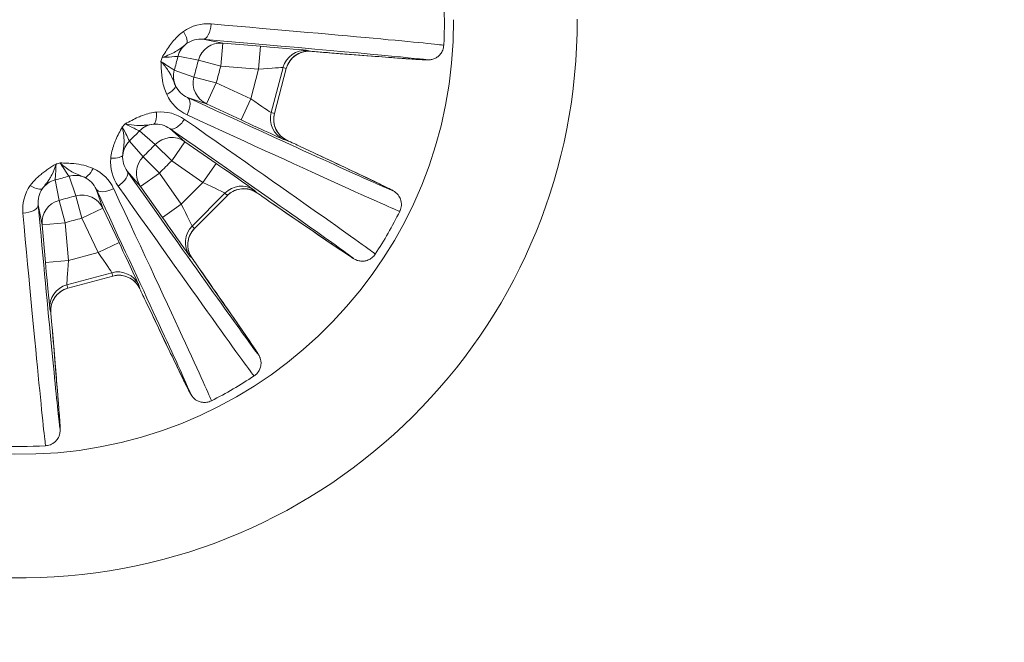
# Model space of a CAD drawing. Units: millimetres. Extents: x 693 to 8889, y -903 to 1163.
# Drawn here: x 5324 to 5388, y -372 to -331 of the extents above; entities that cross this region are included whole.
import ezdxf

# ---------------------------------------------------------------- set-up
doc = ezdxf.new("R2010")
doc.units = ezdxf.units.MM
doc.styles.get("Standard").update_dxf_attribs({"font": 'arial.ttf'})
doc.dimstyles.get("Standard").update_dxf_attribs({"dimtxt": 0.18, "dimasz": 0.18, "dimexe": 0.18, "dimexo": 0.0625, "dimgap": 0.09, "dimtad": 0, "dimtih": 1, "dimtoh": 1, "dimdec": 4, "dimzin": 0, "dimdsep": 46, "dimtxsty": 'Standard', "dimcen": 0.09, "dimadec": 0, "dimazin": 0, "dimtfac": 1, "dimtdec": 4, "dimtofl": 0, "dimtmove": 0, "dimatfit": 3, "dimfxl": 1, "dimtolj": 1, "dimtzin": 0, "dimarcsym": 0})

# ---------------------------------------------------------------- blocks, each defined once
blk = doc.blocks.new('A$C9143e5d1')
at = {"color": 0, "linetype": 'Continuous', "lineweight": 0, "extrusion": (0, 1, -2.22045e-16)}
for p, q in [((420.69, -88.124), (419.406, -87.88)), ((420.69, -88.124), (420.563, -89.619)), ((423.137, -88.331), (420.69, -88.124)), ((423.01, -89.826), (423.137, -88.331)), ((426.383, -88.658), (426.168, -88.601)), ((417.793, -88.984), (419.114, -89.236)), ((419.114, -89.236), (420.563, -89.619)), ((418.825, -90.328), (417.553, -89.893)), ((420.563, -89.619), (423.01, -89.826)), ((423.01, -89.826), (422.503, -91.743)), ((423.821, -92.625), (424.592, -89.712)), ((424.807, -89.769), (424.036, -92.682)), ((424.807, -89.769), (424.036, -92.682)), ((424.592, -89.712), (424.807, -89.769)), ((420.274, -90.712), (418.825, -90.328)), ((420.274, -90.712), (419.644, -92.073)), ((422.503, -91.743), (420.274, -90.712)), ((418.407, -91.651), (419.644, -92.073)), ((422.503, -91.743), (421.873, -93.105)), ((419.644, -92.073), (421.873, -93.105)), ((424.036, -92.682), (423.821, -92.625)), ((418.244, -94.515), (417.255, -93.661)), ((415.306, -93.812), (416.324, -94.69)), ((415.528, -95.491), (414.643, -94.478)), ((416.324, -94.69), (417.387, -95.746)), ((418.244, -94.515), (417.387, -95.746)), ((420.26, -95.918), (418.244, -94.515)), ((424.64, -94.37), (424.856, -94.427)), ((416.59, -96.548), (415.528, -95.491)), ((417.387, -95.746), (419.403, -97.149)), ((420.26, -95.918), (419.403, -97.149)), ((410.738, -96.748), (411.181, -98.018)), ((414.504, -96.428), (415.364, -97.412)), ((416.59, -96.548), (415.364, -97.412)), ((418.005, -98.556), (416.59, -96.548)), ((410.091, -98.314), (409.831, -96.994)), ((415.364, -97.412), (416.779, -99.42)), ((419.403, -97.149), (418.005, -98.556)), ((411.181, -98.018), (411.574, -99.464)), ((412.931, -98.827), (412.501, -97.592)), ((418.705, -99.978), (420.83, -97.841)), ((420.988, -97.998), (418.863, -100.135)), ((420.988, -97.998), (418.864, -100.135)), ((420.83, -97.841), (420.988, -97.998)), ((422.908, -97.824), (422.75, -97.667)), ((408.736, -98.613), (408.988, -99.896)), ((410.482, -99.76), (410.091, -98.314)), ((416.779, -99.42), (418.005, -98.556)), ((412.931, -98.827), (411.574, -99.464)), ((413.976, -101.049), (412.931, -98.827)), ((410.482, -99.76), (408.988, -99.896)), ((408.988, -99.896), (409.21, -102.342)), ((410.704, -102.206), (410.482, -99.76)), ((411.574, -99.464), (412.618, -101.687)), ((418.863, -100.135), (418.705, -99.978)), ((412.618, -101.687), (413.976, -101.049)), ((412.618, -101.687), (410.704, -102.206)), ((418.543, -101.899), (418.701, -102.056)), ((409.21, -102.342), (410.704, -102.206)), ((410.599, -103.788), (413.508, -103)), ((413.566, -103.214), (410.657, -104.003)), ((413.566, -103.215), (410.658, -104.004)), ((413.508, -103), (413.566, -103.214)), ((410.657, -104.003), (410.599, -103.788)), ((415.316, -104.024), (415.258, -103.809)), ((409.498, -105.371), (409.556, -105.586))]:
    blk.add_line(p, q, dxfattribs=at)
at = {"color": 0, "linetype": 'Continuous', "lineweight": 0, "extrusion": (0, -2.22045e-16, -1)}
for centre, radius, start, end in [((-407.542, -86.756), 27.5, 176.49689, 183.16184), ((-407.638, -86.756), 28, 179.70701, 356.3759), ((-407.542, -86.756), 27.5, 206.49689, 213.16184), ((-407.542, -86.756), 27.5, 236.49689, 243.16184), ((-407.542, -86.756), 27.5, 266.49689, 273.16184)]:
    blk.add_arc(centre, radius, start, end, dxfattribs=at)
at = {"color": 0, "linetype": 'Continuous', "lineweight": 0}
for centre, radius, start, end in [((407.638, -86.756), 36, 183.6241, 0.29299), ((-512.604, 156.861), 965.17, 345.137072, 345.204189), ((407.542, -86.756), 10.8, 335.29598, 335.31263), ((407.542, -86.756), 10.8, 305.29257, 305.31263), ((-267.519, 584.296), 965.17, 315.137072, 315.204189), ((407.542, -86.756), 10.8, 275.29257, 275.3126), ((158.448, 831.922), 965.17, 285.137072, 285.204189)]:
    blk.add_arc(centre, radius, start, end, dxfattribs=at)
at = {"color": 0, "linetype": 'Continuous', "lineweight": 0, "extrusion": (0, -2.22045e-16, -1)}
for centre, major_axis, ratio, start_param, end_param in [((419.49, -86.883), (-0.087, -0.996), 0.449845, -1.605048, -0.00509), ((407.523, -86.983), (26.395, -2.232), 0.004546, -1.104199, 0.722619), ((420.274, -90.712), (-0.485, -1.419), 0.999044, 0.104145, 1.50102), ((417.987, -92.558), (0.418, 0.909), 0.449845, 0.00509, 1.605048), ((407.412, -86.943), (21.743, -15.13), 0.004546, -1.104199, 0.722619), ((417.387, -95.746), (0.98, 1.136), 0.999044, -1.50102, -0.104145), ((158.449, 831.92), (-930.086, -252.187), 1, -1.571382, -1.570211), ((411.574, -99.464), (1.417, 0.493), 0.999044, -1.50102, -0.104145), ((413.406, -97.167), (-0.906, -0.423), 0.449845, -1.605048, -0.00509), ((407.336, -86.853), (11.265, -23.974), 0.004546, -1.104199, 0.722619), ((419.769, -101.035), (-1.057, -1.064), 0.999657, 0.174533, 1.570796), ((418.173, -98.703), (0.691, -1.433), 0.008211, -0.002895, 0.023285), ((410.717, -102.203), (-0.118, -1.586), 0.008211, 0.023285, 1.567902), ((413.958, -104.662), (1.448, 0.393), 0.999657, -1.570796, -0.174533), ((410.775, -102.417), (-0.118, -1.586), 0.008211, -0.002895, 0.023285), ((409.532, -105.37), (-0.141, 1.567), 0.004078, -4.592195, -3.8912), ((408.644, -106.607), (0.996, 0.085), 0.750068, -0.006873, 0)]:
    blk.add_ellipse(centre, major_axis=major_axis, ratio=ratio, start_param=start_param, end_param=end_param, dxfattribs=at)
at = {"color": 0, "linetype": 'Continuous', "lineweight": 0}
for centre, major_axis, ratio, start_param, end_param in [((407.61, -85.957), (27.391, -2.316), 0.004546, 0.000133, 1.104199), ((417.755, -87.359), (0.587, -0.81), 0.308118, 0.033806, 1.323767), ((419.242, -89.367), (-0.281, -1.473), 0.999044, -2.315357, -1.640671), ((423.133, -88.345), (3.035, -0.257), 0.004477, 0.025391, 1.570007), ((417.138, -89.297), (-6.227, -23.519), 0.017542, -1.576155, -1.565441), ((423.348, -88.402), (3.035, -0.257), 0.004477, -0.139562, 0.025391), ((427.398, -87.74), (-0.079, -0.997), 0.750068, -0.006873, 0), ((419.001, -90.277), (-0.485, -1.419), 0.999044, -1.500921, -0.826236), ((416.716, -91.287), (0.911, 0.413), 0.308118, -1.323767, -0.033806), ((416.086, -92.385), (0.103, -0.995), 0.308118, 0.033806, 1.323767), ((407.542, -86.756), (8.852, -6.187), 0.000008, 0, 0.00003), ((408, -86.098), (22.563, -15.701), 0.004546, 0.000133, 1.104199), ((407.205, -87.484), (24.948, -11.541), 0.004546, -1.104199, -0.000133), ((425.27, -93.009), (-0.384, -1.45), 0.999657, -1.570796, -0.174533), ((425.485, -93.066), (-0.384, -1.45), 0.999657, -1.570796, -0.174533), ((414.582, -93.754), (-17.151, -17.253), 0.017541, -1.576154, -1.565439), ((416.369, -94.868), (-0.98, -1.136), 0.999044, -2.315357, -1.640671), ((421.877, -93.091), (2.765, -1.279), 0.004477, -1.570007, -0.025391), ((415.706, -95.535), (-1.13, -0.987), 0.999044, -1.500921, -0.826236), ((422.092, -93.148), (2.765, -1.279), 0.004477, -0.025391, 0.139562), ((425.284, -95.728), (0.425, 0.905), 0.750068, 0, 0.006873), ((413.221, -95.266), (0.995, -0.097), 0.308118, -1.323767, -0.033806), ((410.14, -96.337), (-23.483, -6.367), 0.017543, -1.576153, -1.565439), ((412.127, -95.903), (-0.408, -0.913), 0.308118, 0.033806, 1.323767), ((420.25, -95.928), (2.5, -1.74), 0.004477, 0.025391, 1.570007), ((408.206, -96.966), (0.813, -0.582), 0.308118, -1.323767, -0.033806), ((406.887, -87.218), (15.835, -22.469), 0.004546, -1.104199, -0.000133), ((421.893, -98.898), (1.057, 1.064), 0.999657, 0.174533, 1.570796), ((408.268, -86.415), (11.69, -24.879), 0.004546, 0.000133, 1.104199), ((420.408, -96.084), (2.5, -1.74), 0.004477, -0.139562, 0.025391), ((424.247, -97.536), (-0.567, -0.824), 0.750068, -0.006873, 0), ((406.744, -86.829), (2.479, -27.376), 0.004546, -1.104199, -0.000133), ((416.789, -99.41), (1.755, -2.49), 0.004477, -1.570007, -0.025391), ((413.962, -101.053), (1.295, -2.757), 0.004477, 0.025391, 1.570007), ((409.223, -102.338), (0.275, -3.034), 0.004477, -1.570007, -0.025391), ((416.947, -99.567), (1.755, -2.49), 0.004477, -0.025391, 0.139562), ((418.421, -103.396), (0.82, 0.572), 0.750068, 0, 0.006873), ((414.02, -101.268), (1.295, -2.757), 0.004477, -0.139562, 0.025391), ((416.619, -104.444), (-0.903, -0.43), 0.750068, -0.006873, 0), ((409.282, -102.553), (0.275, -3.034), 0.004477, -0.025391, 0.139562)]:
    blk.add_ellipse(centre, major_axis=major_axis, ratio=ratio, start_param=start_param, end_param=end_param, dxfattribs=at)
at = {"color": 0, "linetype": 'Continuous', "lineweight": 0, "extrusion": (6.16298e-33, -2.22045e-16, -1)}
for centre, major_axis, start_param, end_param in [((420.563, -89.619), (0.281, 1.473), -1.50102, -0.104145), ((410.223, -98.441), (1.472, 0.29), -2.315357, -1.640671)]:
    blk.add_ellipse(centre, major_axis=major_axis, ratio=0.999044, start_param=start_param, end_param=end_param, dxfattribs=at)
at = {"color": 0, "linetype": 'Continuous', "lineweight": 0, "extrusion": (-6.16298e-33, -2.22045e-16, -1)}
for centre, major_axis, ratio, start_param, end_param in [((426.041, -90.096), (0.384, 1.45), 0.999657, -1.570796, -0.174533), ((-512.602, 156.861), (-246.643, -931.572), 1, -1.571382, -1.570211)]:
    blk.add_ellipse(centre, major_axis=major_axis, ratio=ratio, start_param=start_param, end_param=end_param, dxfattribs=at)
at = {"color": 0, "linetype": 'Continuous', "lineweight": 0, "extrusion": (1.2326e-32, -2.22045e-16, -1)}
for centre, major_axis, ratio, start_param, end_param in [((426.257, -90.153), (0.384, 1.45), 0.999657, -1.570796, -0.174533), ((418.106, -89.553), (6.221, 23.496), 0.018439, -1.590133, -1.55146), ((407.638, -86.55), (24.041, -11.122), 0.004546, -0.722619, 1.104199), ((417.826, -92.84), (-0.573, -0.82), 0.449845, -1.605048, -0.00509), ((422.722, -91.787), (1.315, -0.895), 0.008211, -0.002895, 0.023285), ((415.292, -94.461), (17.135, 17.237), 0.018439, -1.590133, -1.55146), ((-267.517, 584.294), (-679.385, -683.443), 1, -1.571382, -1.570211), ((410.482, -99.76), (-1.472, -0.29), 0.999044, 0.104145, 1.50102), ((418.015, -98.546), (0.691, -1.433), 0.008211, 0.023285, 1.567902), ((418.572, -101.881), (0.906, -1.287), 0.004078, -1.450602, -0.749607), ((413.9, -104.447), (1.448, 0.393), 0.999657, -1.570796, -0.174533)]:
    blk.add_ellipse(centre, major_axis=major_axis, ratio=ratio, start_param=start_param, end_param=end_param, dxfattribs=at)
at = {"color": 0, "linetype": 'Continuous', "lineweight": 0, "extrusion": (-3.08149e-33, -2.22045e-16, -1)}
for centre, major_axis, ratio, start_param, end_param in [((426.167, -88.636), (-1.568, 0.131), 0.004078, -2.391986, -1.69099), ((423.007, -89.839), (1.585, 0.127), 0.008211, -1.567902, -0.023285), ((423.222, -89.896), (1.585, 0.127), 0.008211, -0.023285, 0.002895), ((407.74, -98.703), (0.996, 0.092), 0.449845, 0.00509, 1.605048), ((407.769, -86.736), (2.389, -26.381), 0.004546, -0.722619, 1.104199)]:
    blk.add_ellipse(centre, major_axis=major_axis, ratio=ratio, start_param=start_param, end_param=end_param, dxfattribs=at)
at = {"color": 0, "linetype": 'Continuous', "lineweight": 0, "extrusion": (-3.69779e-32, -2.22045e-16, -1)}
blk.add_ellipse((422.506, -91.73), major_axis=(1.315, -0.895), ratio=0.008211, start_param=0.023285, end_param=1.567902, dxfattribs=at)
at = {"color": 0, "linetype": 'Continuous', "lineweight": 0, "extrusion": (-2.46519e-32, -2.22045e-16, -1)}
for centre, major_axis, ratio, start_param, end_param in [((424.657, -94.34), (1.428, -0.662), 0.004078, -1.450602, -0.749607), ((416.59, -96.548), (-1.13, -0.987), 0.999044, 0.104145, 1.50102), ((410.402, -97.304), (23.458, 6.361), 0.018439, -1.590133, -1.55146), ((407.728, -86.626), (15.259, -21.652), 0.004546, -0.722619, 1.104199), ((419.394, -97.159), (1.437, -0.682), 0.008211, -1.567902, -0.023285), ((422.051, -99.055), (1.057, 1.064), 0.999657, -1.570796, -0.174533), ((419.551, -97.316), (1.437, -0.682), 0.008211, -0.023285, 0.002895), ((419.927, -101.192), (-1.057, -1.064), 0.999657, 0.174533, 1.570796), ((412.605, -101.691), (0.903, -1.309), 0.008211, -1.567902, -0.023285), ((412.663, -101.906), (0.903, -1.309), 0.008211, -0.023285, 0.002895)]:
    blk.add_ellipse(centre, major_axis=major_axis, ratio=ratio, start_param=start_param, end_param=end_param, dxfattribs=at)
at = {"color": 0, "linetype": 'Continuous', "lineweight": 0, "extrusion": (-1.2326e-32, -2.22045e-16, -1)}
for centre, major_axis, ratio, start_param, end_param in [((411.131, -98.194), (1.417, 0.493), 0.999044, -1.500921, -0.826236), ((413.687, -97.004), (0.816, 0.578), 0.449845, 0.00509, 1.605048), ((422.732, -97.696), (-1.292, 0.898), 0.004078, -2.391986, -1.69099), ((410.991, -105.236), (-1.448, -0.393), 0.999657, 0.174533, 1.570796)]:
    blk.add_ellipse(centre, major_axis=major_axis, ratio=ratio, start_param=start_param, end_param=end_param, dxfattribs=at)
at = {"color": 0, "linetype": 'Continuous', "lineweight": 0, "extrusion": (2.46519e-32, -2.22045e-16, -1)}
for centre, major_axis, ratio, start_param, end_param in [((411.05, -105.45), (-1.448, -0.393), 0.999657, 0.174533, 1.570796), ((415.227, -103.825), (-0.67, 1.424), 0.004078, -2.391986, -1.69099)]:
    blk.add_ellipse(centre, major_axis=major_axis, ratio=ratio, start_param=start_param, end_param=end_param, dxfattribs=at)
at = {"color": 0, "linetype": 'Continuous', "lineweight": 0}
for points in [[(419.941, -86.888), (419.327, -86.835), (418.672, -86.997), (418.141, -87.382)], [(418.35, -88.162), (418.661, -87.941), (419.045, -87.848), (419.406, -87.88)], [(426.354, -88.658), (426.339, -88.656), (426.323, -88.655), (426.308, -88.655)], [(418.407, -91.651), (418.078, -91.5), (417.79, -91.229), (417.63, -90.883)], [(417.062, -91.457), (417.333, -92.055), (417.822, -92.52), (418.381, -92.777)], [(418.214, -93.07), (417.709, -92.717), (417.061, -92.53), (416.408, -92.597)], [(416.199, -93.378), (416.579, -93.341), (416.959, -93.453), (417.255, -93.661)], [(424.788, -94.393), (424.802, -94.4), (424.816, -94.406), (424.829, -94.413)], [(413.436, -95.587), (413.372, -96.24), (413.563, -96.888), (413.919, -97.39)], [(414.504, -96.428), (414.295, -96.133), (414.181, -95.754), (414.215, -95.374)], [(413.627, -97.56), (413.367, -97.002), (412.899, -96.515), (412.3, -96.248)], [(411.729, -96.819), (412.076, -96.978), (412.349, -97.264), (412.501, -97.592)], [(408.231, -97.351), (407.849, -97.885), (407.691, -98.541), (407.748, -99.154)], [(408.736, -98.613), (408.702, -98.253), (408.793, -97.868), (409.012, -97.556)], [(422.883, -97.809), (422.87, -97.8), (422.857, -97.791), (422.844, -97.783)], [(418.66, -101.993), (418.668, -102.006), (418.677, -102.019), (418.686, -102.031)], [(415.301, -103.998), (415.295, -103.984), (415.288, -103.971), (415.281, -103.957)], [(409.552, -105.51), (409.553, -105.526), (409.554, -105.541), (409.555, -105.556)]]:
    blk.add_open_spline(points, degree=3, dxfattribs=at)
for points, knots in [([(418.141, -87.382), (417.912, -87.548), (417.596, -87.85), (417.15, -88.427), (416.916, -88.804), (416.761, -89.058), (416.76, -89.06), (416.759, -89.062)], [0, 0, 0, 0, 0.0858434, 0.1287651, 0.2146084, 0.2146084, 0.2152667, 0.2152667, 0.2152667, 0.2152667]), ([(416.759, -89.062), (416.761, -89.061), (416.764, -89.06), (417.115, -88.936), (417.558, -88.745), (418.012, -88.43), (418.214, -88.258), (418.35, -88.162)], [-0.2152667, -0.2152667, -0.2152667, -0.2152667, -0.2146084, -0.2146084, -0.1287651, -0.0858434, 0, 0, 0, 0]), ([(435, -88.273), (434.994, -88.381), (434.97, -88.487), (434.895, -88.68), (434.845, -88.763), (434.73, -88.912), (434.667, -88.969), (434.536, -89.069), (434.476, -89.101), (434.367, -89.152), (434.324, -89.166), (434.249, -89.189), (434.22, -89.195), (434.162, -89.207), (434.138, -89.21), (434.079, -89.217), (434.056, -89.219), (433.968, -89.223), (433.94, -89.221), (433.766, -89.217), (433.58, -89.206), (433.014, -89.17), (432.643, -89.144), (431.731, -89.078), (431.19, -89.038), (429.946, -88.943), (429.244, -88.888), (428.102, -88.799), (427.719, -88.768), (427.319, -88.737)], [1.5706637, 1.5706637, 1.5706637, 1.5706637, 1.57213, 1.57213, 1.5737187, 1.5737187, 1.5757573, 1.5757573, 1.5786398, 1.5786398, 1.5822356, 1.5822356, 1.5863923, 1.5863923, 1.5923838, 1.5923838, 1.6043373, 1.6043373, 1.6466741, 1.6466741, 1.7912244, 1.7912244, 1.9357747, 1.9357747, 2.080325, 2.080325, 2.2248754, 2.2248754, 2.2934153, 2.2934153, 2.2934153, 2.2934153]), ([(416.759, -89.062), (417.086, -89.041), (417.592, -89.008), (417.781, -88.988), (417.793, -88.984)], [0, 0, 0, 0, 0.2013947, 0.3524407, 0.3524407, 0.3524407, 0.3524407]), ([(426.308, -88.655), (426.308, -88.655), (426.305, -88.654), (426.289, -88.654), (426.283, -88.654), (426.269, -88.654), (426.261, -88.653), (426.239, -88.654), (426.222, -88.654), (426.187, -88.655), (426.169, -88.656), (426.122, -88.659), (426.094, -88.662), (426.011, -88.673), (425.956, -88.683), (425.793, -88.723), (425.687, -88.761), (425.45, -88.88), (425.322, -88.972), (425.1, -89.189), (425.004, -89.318), (424.878, -89.555), (424.836, -89.661), (424.807, -89.769)], [0.062492, 0.062492, 0.062492, 0.062492, 0.207447, 0.207447, 0.261966, 0.261966, 0.306447, 0.306447, 0.370392, 0.370392, 0.430371, 0.430371, 0.518964, 0.518964, 0.686372, 0.686372, 1.021983, 1.021983, 1.482939, 1.482939, 1.953721, 1.953721, 2.289636, 2.289636, 2.289636, 2.289636]), ([(417.63, -90.883), (417.554, -90.722), (417.491, -90.542), (417.397, -90.337), (417.365, -90.268), (417.33, -90.197), (417.288, -90.121), (417.252, -90.056), (417.21, -89.988), (417.162, -89.916), (417.041, -89.735), (416.879, -89.53), (416.692, -89.314)], [-0.2146084, -0.2146084, -0.2146084, -0.2146084, -0.1226334, -0.1226334, -0.1226334, -0.091975, -0.091975, -0.091975, -0.0656705, -0.0656705, -0.0656705, 0.0006583, 0.0006583, 0.0006583, 0.0006583]), ([(416.692, -89.314), (416.692, -89.316), (416.692, -89.318), (416.701, -89.637), (416.718, -90.059), (416.821, -90.781), (416.937, -91.182), (417.062, -91.457)], [-0.0006583, -0.0006583, -0.0006583, -0.0006583, 0, 0, 0.091975, 0.1226334, 0.2146084, 0.2146084, 0.2146084, 0.2146084]), ([(417.553, -89.893), (417.541, -89.881), (417.337, -89.738), (416.897, -89.448), (416.692, -89.314)], [0, 0, 0, 0, 0.2013947, 0.3524407, 0.3524407, 0.3524407, 0.3524407]), ([(416.408, -92.597), (416.107, -92.629), (415.703, -92.732), (415.028, -93.007), (414.655, -93.206), (414.375, -93.359), (414.373, -93.36), (414.371, -93.361)], [0, 0, 0, 0, 0.091975, 0.1226334, 0.2146084, 0.2146084, 0.2152667, 0.2152667, 0.2152667, 0.2152667]), ([(424.036, -92.682), (423.997, -92.83), (423.982, -92.987), (423.998, -93.298), (424.031, -93.456), (424.145, -93.756), (424.23, -93.901), (424.384, -94.085), (424.437, -94.14), (424.55, -94.24), (424.611, -94.285), (424.681, -94.331), (424.693, -94.338), (424.713, -94.351), (424.722, -94.356), (424.742, -94.368), (424.752, -94.374), (424.768, -94.382), (424.773, -94.385), (424.783, -94.39), (424.786, -94.392), (424.789, -94.393), (424.789, -94.393), (424.789, -94.393)], [0.000051, 0.000051, 0.000051, 0.000051, 0.460697, 0.460697, 0.93379, 0.93379, 1.424058, 1.424058, 1.654413, 1.654413, 1.877246, 1.877246, 1.92524, 1.92524, 1.965066, 1.965066, 2.025855, 2.025855, 2.086153, 2.086153, 2.175724, 2.175724, 2.223414, 2.223414, 2.223414, 2.223414]), ([(414.187, -93.546), (414.186, -93.548), (414.185, -93.55), (414.034, -93.83), (413.837, -94.205), (413.566, -94.881), (413.465, -95.286), (413.436, -95.587)], [-0.0006582, -0.0006582, -0.0006582, -0.0006582, 0, 0, 0.091975, 0.1226334, 0.2146084, 0.2146084, 0.2146084, 0.2146084]), ([(414.215, -95.374), (414.229, -95.197), (414.265, -95.009), (414.286, -94.784), (414.293, -94.71), (414.298, -94.63), (414.3, -94.543), (414.301, -94.469), (414.299, -94.389), (414.294, -94.303), (414.279, -94.085), (414.241, -93.826), (414.187, -93.546)], [-0.2146084, -0.2146084, -0.2146084, -0.2146084, -0.1226334, -0.1226334, -0.1226334, -0.091975, -0.091975, -0.091975, -0.0656705, -0.0656705, -0.0656705, 0.0006582, 0.0006582, 0.0006582, 0.0006582]), ([(414.643, -94.478), (414.639, -94.462), (414.534, -94.236), (414.298, -93.765), (414.187, -93.546)], [0, 0, 0, 0, 0.2013947, 0.3524407, 0.3524407, 0.3524407, 0.3524407]), ([(414.371, -93.361), (414.652, -93.413), (414.911, -93.45), (415.128, -93.463), (415.214, -93.468), (415.294, -93.469), (415.369, -93.467), (415.456, -93.466), (415.535, -93.46), (415.61, -93.453), (415.835, -93.43), (416.022, -93.393), (416.199, -93.378)], [-0.2152667, -0.2152667, -0.2152667, -0.2152667, -0.1489084, -0.1489084, -0.1489084, -0.1226334, -0.1226334, -0.1226334, -0.091975, -0.091975, -0.091975, 0, 0, 0, 0]), ([(414.371, -93.361), (414.591, -93.47), (415.063, -93.704), (415.29, -93.807), (415.306, -93.812)], [0, 0, 0, 0, 0.151046, 0.3524407, 0.3524407, 0.3524407, 0.3524407]), ([(425.708, -94.822), (426.473, -95.181), (427.175, -95.51), (428.438, -96.106), (428.999, -96.371), (429.97, -96.832), (430.38, -97.027), (431.04, -97.345), (431.29, -97.467), (431.55, -97.597), (431.617, -97.631), (431.705, -97.679), (431.73, -97.692), (431.798, -97.734), (431.821, -97.747), (431.899, -97.81), (431.916, -97.824), (431.963, -97.867), (431.996, -97.899), (432.079, -98.004), (432.124, -98.063), (432.21, -98.258), (432.254, -98.38), (432.261, -98.663), (432.245, -98.789), (432.188, -98.951), (432.172, -98.989), (432.154, -99.026)], [3.98977, 3.98977, 3.98977, 3.98977, 4.1343203, 4.1343203, 4.2788706, 4.2788706, 4.4234209, 4.4234209, 4.5679713, 4.5679713, 4.6402464, 4.6402464, 4.676384, 4.676384, 4.6944528, 4.6944528, 4.6983515, 4.6983515, 4.703464, 4.703464, 4.7071826, 4.7071826, 4.7101603, 4.7101603, 4.7119658, 4.7119658, 4.7125216, 4.7125216, 4.7125216, 4.7125216]), ([(409.902, -95.959), (409.9, -95.96), (409.898, -95.961), (409.717, -96.073), (409.448, -96.241), (409.106, -96.483), (408.86, -96.676), (408.551, -96.954), (408.348, -97.187), (408.231, -97.351)], [-0.0006582, -0.0006582, -0.0006582, -0.0006582, 0, 0, 0.0613167, 0.091975, 0.1226334, 0.1532917, 0.2146084, 0.2146084, 0.2146084, 0.2146084]), ([(409.012, -97.556), (409.08, -97.458), (409.157, -97.361), (409.24, -97.254), (409.282, -97.2), (409.324, -97.143), (409.368, -97.082), (409.412, -97.02), (409.456, -96.954), (409.501, -96.879), (409.54, -96.815), (409.578, -96.745), (409.617, -96.667), (409.623, -96.655), (409.629, -96.642), (409.635, -96.629), (409.726, -96.442), (409.815, -96.211), (409.902, -95.959)], [-0.2146084, -0.2146084, -0.2146084, -0.2146084, -0.1532917, -0.1532917, -0.1532917, -0.1226334, -0.1226334, -0.1226334, -0.091975, -0.091975, -0.091975, -0.0655058, -0.0655058, -0.0655058, -0.0613167, -0.0613167, -0.0613167, 0.0006582, 0.0006582, 0.0006582, 0.0006582]), ([(409.831, -96.994), (409.836, -96.978), (409.858, -96.73), (409.888, -96.204), (409.902, -95.959)], [0, 0, 0, 0, 0.2013947, 0.3524407, 0.3524407, 0.3524407, 0.3524407]), ([(412.3, -96.248), (411.913, -96.075), (411.336, -95.95), (410.605, -95.903), (410.308, -95.894), (410.158, -95.891), (410.156, -95.891), (410.154, -95.891)], [0, 0, 0, 0, 0.1287651, 0.1716867, 0.2146084, 0.2146084, 0.2152667, 0.2152667, 0.2152667, 0.2152667]), ([(410.154, -95.891), (410.156, -95.893), (410.158, -95.895), (410.301, -96.016), (410.575, -96.241), (411.162, -96.623), (411.503, -96.714), (411.729, -96.819)], [-0.2152667, -0.2152667, -0.2152667, -0.2152667, -0.2146084, -0.2146084, -0.1716867, -0.1287651, 0, 0, 0, 0]), ([(410.154, -95.891), (410.29, -96.096), (410.582, -96.533), (410.726, -96.736), (410.738, -96.748)], [0, 0, 0, 0, 0.151046, 0.3524407, 0.3524407, 0.3524407, 0.3524407]), ([(422.845, -97.783), (422.845, -97.783), (422.842, -97.782), (422.828, -97.773), (422.823, -97.77), (422.811, -97.763), (422.805, -97.759), (422.785, -97.748), (422.771, -97.74), (422.74, -97.723), (422.724, -97.715), (422.682, -97.695), (422.655, -97.683), (422.578, -97.65), (422.525, -97.632), (422.365, -97.585), (422.254, -97.565), (421.989, -97.549), (421.832, -97.565), (421.531, -97.642), (421.384, -97.706), (421.156, -97.848), (421.067, -97.919), (420.988, -97.998)], [0.062492, 0.062492, 0.062492, 0.062492, 0.207447, 0.207447, 0.261966, 0.261966, 0.306447, 0.306447, 0.370392, 0.370392, 0.430371, 0.430371, 0.518964, 0.518964, 0.686372, 0.686372, 1.021983, 1.021983, 1.482939, 1.482939, 1.953721, 1.953721, 2.289636, 2.289636, 2.289636, 2.289636]), ([(430.563, -101.799), (430.504, -101.889), (430.43, -101.969), (430.269, -102.099), (430.184, -102.145), (430.009, -102.217), (429.927, -102.234), (429.763, -102.256), (429.695, -102.253), (429.576, -102.244), (429.532, -102.234), (429.455, -102.216), (429.427, -102.207), (429.37, -102.188), (429.348, -102.179), (429.293, -102.156), (429.273, -102.146), (429.195, -102.106), (429.171, -102.09), (429.022, -101.999), (428.867, -101.897), (428.394, -101.583), (428.086, -101.375), (427.33, -100.862), (426.881, -100.556), (425.852, -99.852), (425.271, -99.454), (424.327, -98.805), (424.01, -98.587), (423.68, -98.36)], [1.5706637, 1.5706637, 1.5706637, 1.5706637, 1.57213, 1.57213, 1.5737187, 1.5737187, 1.5757573, 1.5757573, 1.5786398, 1.5786398, 1.5822356, 1.5822356, 1.5863923, 1.5863923, 1.5923838, 1.5923838, 1.6043373, 1.6043373, 1.6466741, 1.6466741, 1.7912244, 1.7912244, 1.9357747, 1.9357747, 2.080325, 2.080325, 2.2248754, 2.2248754, 2.2934153, 2.2934153, 2.2934153, 2.2934153]), ([(418.864, -100.135), (418.755, -100.244), (418.664, -100.372), (418.523, -100.649), (418.472, -100.803), (418.421, -101.12), (418.422, -101.288), (418.463, -101.524), (418.482, -101.599), (418.53, -101.741), (418.56, -101.811), (418.597, -101.884), (418.604, -101.897), (418.615, -101.918), (418.62, -101.927), (418.632, -101.948), (418.638, -101.958), (418.647, -101.973), (418.65, -101.978), (418.656, -101.988), (418.658, -101.991), (418.66, -101.993), (418.66, -101.993), (418.66, -101.993)], [0.000038, 0.000038, 0.000038, 0.000038, 0.460711, 0.460711, 0.93382, 0.93382, 1.4241, 1.4241, 1.654419, 1.654419, 1.876678, 1.876678, 1.924471, 1.924471, 1.964464, 1.964464, 2.025857, 2.025857, 2.086897, 2.086897, 2.177653, 2.177653, 2.225763, 2.225763, 2.225763, 2.225763]), ([(415.281, -103.957), (415.281, -103.957), (415.28, -103.955), (415.273, -103.941), (415.27, -103.936), (415.263, -103.923), (415.259, -103.916), (415.248, -103.897), (415.24, -103.883), (415.221, -103.854), (415.211, -103.839), (415.186, -103.801), (415.169, -103.777), (415.119, -103.711), (415.083, -103.669), (414.968, -103.548), (414.882, -103.476), (414.661, -103.329), (414.518, -103.264), (414.219, -103.179), (414.06, -103.16), (413.79, -103.169), (413.676, -103.185), (413.566, -103.215)], [0.068228, 0.068228, 0.068228, 0.068228, 0.210788, 0.210788, 0.265624, 0.265624, 0.309597, 0.309597, 0.372679, 0.372679, 0.432031, 0.432031, 0.519832, 0.519832, 0.686017, 0.686017, 1.020414, 1.020414, 1.481451, 1.481451, 1.951971, 1.951971, 2.293006, 2.293006, 2.293006, 2.293006]), ([(419.242, -102.825), (419.725, -103.517), (420.167, -104.154), (420.964, -105.301), (421.317, -105.811), (421.928, -106.696), (422.185, -107.07), (422.598, -107.675), (422.753, -107.906), (422.913, -108.149), (422.954, -108.212), (423.007, -108.297), (423.021, -108.321), (423.059, -108.391), (423.073, -108.414), (423.109, -108.508), (423.116, -108.528), (423.135, -108.589), (423.149, -108.633), (423.168, -108.766), (423.177, -108.839), (423.155, -109.051), (423.132, -109.179), (422.996, -109.427), (422.919, -109.529), (422.788, -109.64), (422.756, -109.665), (422.722, -109.687)], [3.98977, 3.98977, 3.98977, 3.98977, 4.1343203, 4.1343203, 4.2788706, 4.2788706, 4.4234209, 4.4234209, 4.5679713, 4.5679713, 4.6402464, 4.6402464, 4.676384, 4.676384, 4.6944528, 4.6944528, 4.6983515, 4.6983515, 4.703464, 4.703464, 4.7071826, 4.7071826, 4.7101603, 4.7101603, 4.7119658, 4.7119658, 4.7125216, 4.7125216, 4.7125216, 4.7125216]), ([(410.658, -104.004), (410.509, -104.044), (410.366, -104.109), (410.105, -104.278), (409.985, -104.386), (409.782, -104.635), (409.698, -104.78), (409.616, -105.006), (409.595, -105.08), (409.566, -105.227), (409.556, -105.303), (409.552, -105.386), (409.551, -105.4), (409.551, -105.425), (409.551, -105.435), (409.551, -105.458), (409.551, -105.47), (409.551, -105.487), (409.551, -105.493), (409.552, -105.505), (409.552, -105.508), (409.552, -105.511), (409.552, -105.511), (409.552, -105.511)], [0.000051, 0.000051, 0.000051, 0.000051, 0.460697, 0.460697, 0.93379, 0.93379, 1.424058, 1.424058, 1.654413, 1.654413, 1.877246, 1.877246, 1.92524, 1.92524, 1.965066, 1.965066, 2.025855, 2.025855, 2.086153, 2.086153, 2.175724, 2.175724, 2.223414, 2.223414, 2.223414, 2.223414]), ([(419.958, -111.294), (419.862, -111.343), (419.757, -111.375), (419.553, -111.407), (419.456, -111.404), (419.269, -111.379), (419.189, -111.353), (419.036, -111.29), (418.979, -111.254), (418.88, -111.185), (418.847, -111.155), (418.789, -111.102), (418.769, -111.08), (418.73, -111.035), (418.715, -111.016), (418.679, -110.969), (418.667, -110.949), (418.619, -110.876), (418.606, -110.85), (418.523, -110.697), (418.439, -110.531), (418.188, -110.022), (418.025, -109.689), (417.626, -108.866), (417.39, -108.376), (416.851, -107.252), (416.547, -106.617), (416.054, -105.583), (415.888, -105.236), (415.716, -104.874)], [1.5706637, 1.5706637, 1.5706637, 1.5706637, 1.57213, 1.57213, 1.5737187, 1.5737187, 1.5757573, 1.5757573, 1.5786398, 1.5786398, 1.5822356, 1.5822356, 1.5863923, 1.5863923, 1.5923838, 1.5923838, 1.6043373, 1.6043373, 1.6466741, 1.6466741, 1.7912244, 1.7912244, 1.9357747, 1.9357747, 2.080325, 2.080325, 2.2248754, 2.2248754, 2.2934153, 2.2934153, 2.2934153, 2.2934153]), ([(409.64, -106.522), (409.712, -107.363), (409.777, -108.136), (409.893, -109.527), (409.944, -110.146), (410.031, -111.217), (410.066, -111.67), (410.121, -112.401), (410.141, -112.678), (410.158, -112.969), (410.162, -113.043), (410.164, -113.144), (410.165, -113.172), (410.163, -113.251), (410.164, -113.278), (410.148, -113.377), (410.144, -113.398), (410.13, -113.461), (410.12, -113.505), (410.07, -113.63), (410.041, -113.698), (409.916, -113.87), (409.832, -113.97), (409.59, -114.117), (409.473, -114.166), (409.304, -114.198), (409.263, -114.203), (409.222, -114.205)], [3.98977, 3.98977, 3.98977, 3.98977, 4.1343203, 4.1343203, 4.2788706, 4.2788706, 4.4234209, 4.4234209, 4.5679713, 4.5679713, 4.6402464, 4.6402464, 4.676384, 4.676384, 4.6944528, 4.6944528, 4.6983515, 4.6983515, 4.703464, 4.703464, 4.7071826, 4.7071826, 4.7101603, 4.7101603, 4.7119658, 4.7119658, 4.7125216, 4.7125216, 4.7125216, 4.7125216])]:
    blk.add_open_spline(points, degree=3, knots=knots, dxfattribs=at)
blk = doc.blocks.new('*D55')
at = {"color": 0, "lineweight": -2, "transparency": 16777216}
for p, q in [((5894.124, 121.052), (5934.304, 121.052)), ((5934.124, 71.052), (5934.124, -529.612)), ((5894.124, -579.612), (5934.304, -579.612))]:
    blk.add_line(p, q, dxfattribs=at)
at = {"color": 0, "transparency": 16777216}
for points in [[(5925.791, 71.052), (5942.457, 71.052), (5934.124, 121.052)], [(5925.791, -529.612), (5942.457, -529.612), (5934.124, -579.612)]]:
    blk.add_solid(points, dxfattribs=at)
at = {"layer": 'Defpoints', "color": 0, "transparency": 16777216}
for p in [(5815.841, 121.052), (5237.03, -579.612), (5934.124, -579.612)]:
    blk.add_point(p, dxfattribs=at)
at = {"color": 0, "lineweight": 13, "transparency": 16777216, "insert": (6004.97, -229.28), "char_height": 80, "attachment_point": 5, "rotation": 90}
blk.add_mtext('\\A1;70', dxfattribs=at)

msp = doc.modelspace()

# ---------------------------------------------------------------- block references
at = {"lineweight": 13}
msp.add_blockref('A$C9143e5d1', (4916.22998, -244.85577), dxfattribs=at)

# ---------------------------------------------------------------- dimensions: what is measured, and where the dimension line sits
dim = msp.add_linear_dim(base=(5934.12411, -579.61222), p1=(5815.84125, 121.05242), p2=(5237.02998, -579.61222), angle=90, text='70', dimstyle='Standard', override={"dimtxt": 80, "dimasz": 50, "dimgap": 30, "dimtad": 4, "dimtih": 0, "dimtoh": 0, "dimfxl": 40, "dimfxlon": 1}, dxfattribs=at)
dim.commit()
dim.dimension.update_dxf_attribs({"geometry": '*D55', "text_midpoint": (6004.96995, -229.2799)})

doc.saveas('drawing.dxf')
